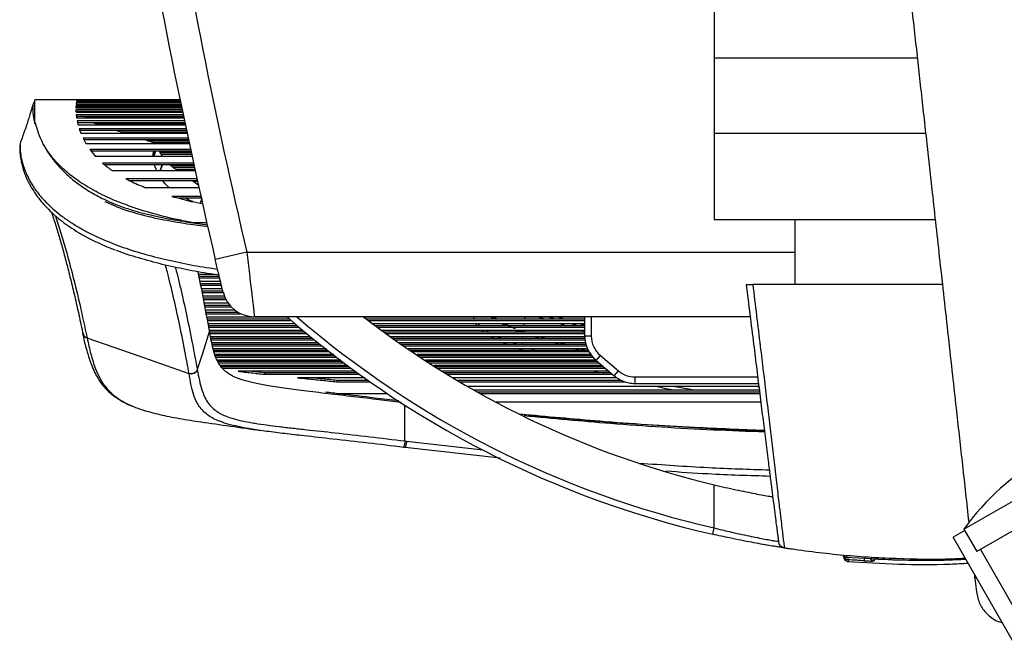
# Paper-space layout '_Bottom' of a CAD drawing. Units: millimetres. Extents: x -270 to 413, y -419 to 287.
# Drawn here: x -221 to 84, y -419 to -225 of the extents above; entities that cross this region are included whole.
import ezdxf

# ---------------------------------------------------------------- set-up
doc = ezdxf.new("R2010")
doc.units = ezdxf.units.MM

psp = doc.layouts.new('_Bottom')

# ---------------------------------------------------------------- linework, layer by layer
at = {"color": 7, "linetype": 'Continuous', "lineweight": 25}
for p, q in [((-5.9, -136.37), (-5.9, -286.37)), ((-5.9, -236.29), (56.91, -236.29)), ((-171.05, -249.27), (-215.9, -249.27)), ((-203.02, -249.57), (-170.99, -249.57)), ((-171.02, -249.42), (-202.98, -249.42)), ((-202.98, -249.42), (-202.98, -249.57)), ((-202.94, -249.33), (-171.04, -249.33)), ((-171.05, -249.28), (-202.91, -249.28)), ((-202.91, -249.28), (-202.91, -249.33)), ((-215.9, -250.31), (-216.31, -250.17)), ((-203.24, -251.76), (-170.54, -251.76)), ((-170.41, -252.38), (-203.24, -252.38)), ((-203.22, -251.72), (-203.23, -251.76)), ((-170.65, -251.21), (-203.22, -251.21)), ((-203.22, -251.21), (-203.22, -251.72)), ((-170.54, -251.72), (-203.22, -251.72)), ((-203.19, -250.75), (-170.75, -250.75)), ((-170.83, -250.35), (-203.15, -250.35)), ((-203.15, -250.35), (-203.15, -250.75)), ((-203.11, -250.03), (-170.9, -250.03)), ((-170.95, -249.77), (-203.06, -249.77)), ((-203.06, -249.77), (-203.06, -250.03)), ((-202.31, -251.72), (-202.28, -251.76)), ((-202.1, -251.72), (-202.1, -251.76)), ((-170.3, -252.89), (-203.22, -252.89)), ((-203.21, -253.1), (-170.26, -253.1)), ((-170.09, -253.91), (-203.14, -253.91)), ((-169.98, -254.42), (-203.08, -254.42)), ((-202.61, -254.82), (-203.05, -254.67)), ((-203.03, -254.82), (-169.89, -254.82)), ((-170.22, -252.94), (-201.39, -252.94)), ((-201.14, -252.94), (-201.14, -253.1)), ((-200.24, -254.42), (-200.24, -254.75)), ((-200.24, -254.75), (-169.91, -254.75)), ((-215.9, -256.69), (-215.9, -256.17)), ((-169.68, -255.84), (-202.85, -255.84)), ((-169.57, -256.36), (-202.73, -256.36)), ((-202.58, -256.98), (-169.44, -256.98)), ((-169.17, -258.24), (-202.22, -258.24)), ((-169.06, -258.76), (-202.04, -258.76)), ((-197.92, -256.41), (-169.56, -256.41)), ((-169.46, -256.86), (-196.6, -256.86)), ((-201.71, -259.63), (-168.88, -259.63)), ((-168.55, -261.15), (-201.03, -261.15)), ((-168.43, -261.69), (-200.75, -261.69)), ((-189.38, -259.24), (-168.96, -259.24)), ((-178.53, -262.81), (-181.9, -261.69)), ((59.51, -259.76), (-5.9, -259.76)), ((-200.12, -262.83), (-168.19, -262.83)), ((-167.8, -264.67), (-198.89, -264.67)), ((-168.39, -261.9), (-181.27, -261.9)), ((-181.09, -261.96), (-168.38, -261.96)), ((-179.57, -262.47), (-168.27, -262.47)), ((-167.68, -265.22), (-198.46, -265.22)), ((-197.25, -266.67), (-167.36, -266.67)), ((-179.31, -266.37), (-178.93, -265.22)), ((-178.68, -265.22), (-179.16, -266.67)), ((-167.62, -265.46), (-177.29, -265.46)), ((-177.21, -265.58), (-167.6, -265.58)), ((-176.88, -266.09), (-167.49, -266.09)), ((-166.89, -268.84), (-195.03, -268.84)), ((-166.76, -269.42), (-194.33, -269.42)), ((-178.36, -271.19), (-178.91, -269.4)), ((-177.16, -271.19), (-176.55, -269.42)), ((-177.06, -271.19), (-176.46, -269.42)), ((-173.87, -269.59), (-166.73, -269.59)), ((-173.21, -270.1), (-166.62, -270.1)), ((-166.46, -270.8), (-172.25, -270.8)), ((-191.98, -271.19), (-166.37, -271.19)), ((-165.82, -273.71), (-187.77, -273.71)), ((-171.96, -271.01), (-166.41, -271.01)), ((-165.69, -274.31), (-186.6, -274.31)), ((-181.9, -276.38), (-165.23, -276.38)), ((-166.92, -274.49), (-165.65, -274.49)), ((-164.61, -279.14), (-173.63, -279.14)), ((-164.48, -279.75), (-171.37, -279.75)), ((-164.31, -279.77), (-164.87, -281.27)), ((-167.81, -287.75), (-162.38, -288.49)), ((-167.04, -287.31), (-162.51, -287.91)), ((-162.77, -287.31), (-167.04, -287.31)), ((62.46, -286.37), (-5.9, -286.37)), ((19.1, -286.37), (19.1, -306.37)), ((-150.4, -296.37), (-160.14, -298.66)), ((-150.4, -296.37), (19.1, -296.37)), ((-160.47, -303.26), (-165.32, -303.26)), ((-165.2, -303.84), (-158.92, -303.84)), ((-165.1, -304.35), (-158.79, -304.35)), ((-158.53, -305.46), (-164.88, -305.46)), ((-164.75, -306.06), (-158.39, -306.06)), ((-164.65, -306.58), (-158.26, -306.58)), ((64.68, -306.37), (6.03, -306.37)), ((-157.99, -307.7), (-164.42, -307.7)), ((-164.3, -308.32), (-157.85, -308.32)), ((-164.19, -308.84), (-157.72, -308.84)), ((-157.34, -309.96), (-163.97, -309.96)), ((-163.85, -310.55), (-157.09, -310.55)), ((-163.74, -311.07), (-156.82, -311.07)), ((-156.11, -312.18), (-163.53, -312.18)), ((-163.43, -312.75), (-155.73, -312.75)), ((-163.33, -313.27), (-155.27, -313.27)), ((-154.06, -314.35), (-163.13, -314.35)), ((-163.03, -314.9), (-153.25, -314.9)), ((-162.93, -315.42), (-152.3, -315.42)), ((-137.81, -316.47), (-162.74, -316.47)), ((5.35, -316.37), (-148.03, -316.37)), ((-45.9, -316.47), (-114.2, -316.47)), ((-80.4, -316.34), (-80.34, -317)), ((-80.32, -316.47), (-80.18, -317)), ((-74.73, -316.47), (-74, -317)), ((-73.25, -317), (-74.02, -316.47)), ((-64.46, -316.47), (-64.51, -317)), ((-58.66, -317), (-60.36, -316.47)), ((-56.87, -316.47), (-55.06, -317)), ((-54.06, -316.47), (-52.36, -317)), ((-45.9, -322.23), (-45.9, -316.37)), ((-43.9, -316.37), (-43.9, -322.23)), ((-162.64, -317), (-137.2, -317)), ((-162.54, -317.52), (-136.61, -317.52)), ((-135.41, -318.55), (-162.35, -318.55)), ((-162.26, -319.05), (-134.82, -319.05)), ((-162.16, -319.57), (-134.22, -319.57)), ((-113.51, -317), (-45.9, -317)), ((-112.84, -317.52), (-45.9, -317.52)), ((-45.9, -318.55), (-111.48, -318.55)), ((-110.81, -319.05), (-45.9, -319.05)), ((-110.12, -319.57), (-45.9, -319.57)), ((-78.99, -318.55), (-78.43, -319.05)), ((-71.47, -318.55), (-70.5, -319.05)), ((-64.68, -318.55), (-64.73, -319.05)), ((-52.03, -319.05), (-53.65, -318.55)), ((-49.76, -318.55), (-48.03, -319.05)), ((-47.37, -318.55), (-45.9, -319)), ((-201.19, -321.41), (-201.15, -321.62)), ((-133.03, -320.57), (-161.98, -320.57)), ((-161.89, -321.04), (-132.46, -321.04)), ((-161.79, -321.56), (-131.84, -321.56)), ((-130.66, -322.53), (-161.59, -322.53)), ((-45.9, -320.57), (-108.76, -320.57)), ((-108.11, -321.04), (-45.9, -321.04)), ((-107.4, -321.56), (-45.9, -321.56)), ((-45.89, -322.53), (-106.05, -322.53)), ((-72.66, -322.53), (-71.72, -322.98)), ((-67.21, -320.57), (-65.89, -321.04)), ((-65.87, -320.57), (-64.93, -320.91)), ((-65.1, -322.53), (-65.15, -322.98)), ((-64.89, -320.57), (-64.93, -320.91)), ((-64.48, -321.04), (-64.93, -320.91)), ((-61.19, -322.53), (-59.75, -322.98)), ((-58.25, -322.98), (-59.68, -322.53)), ((-45.9, -322.23), (-43.9, -322.23)), ((-199.81, -322.81), (-199.77, -323.03)), ((-161.51, -322.98), (-130.12, -322.98)), ((-161.4, -323.49), (-129.49, -323.49)), ((-128.33, -324.43), (-161.22, -324.43)), ((-161.14, -324.85), (-127.81, -324.85)), ((-161.04, -325.36), (-127.17, -325.36)), ((-105.43, -322.98), (-45.87, -322.98)), ((-104.71, -323.49), (-45.82, -323.49)), ((-45.65, -324.43), (-103.37, -324.43)), ((-102.77, -324.85), (-45.55, -324.85)), ((-102.03, -325.36), (-45.4, -325.36)), ((-68.04, -324.43), (-66.8, -324.85)), ((-65.3, -324.43), (-65.35, -324.85)), ((-55.01, -324.43), (-53.67, -324.85)), ((-125.74, -326.27), (-160.8, -326.27)), ((-160.7, -326.65), (-125.54, -326.65)), ((-160.56, -327.16), (-124.89, -327.16)), ((-123.5, -328.04), (-160.29, -328.04)), ((-160.15, -328.39), (-123.3, -328.39)), ((-44.92, -326.27), (-100.46, -326.27)), ((-100.15, -326.65), (-44.87, -326.65)), ((-99.39, -327.16), (-44.6, -327.16)), ((-43.85, -328.04), (-97.77, -328.04)), ((-97.55, -328.39), (-43.79, -328.39)), ((-65.5, -326.48), (-64.98, -326.65)), ((-62.4, -326.27), (-61.51, -326.56)), ((-61.53, -326.65), (-61.51, -326.56)), ((-61.51, -326.56), (-61.18, -326.65)), ((-60.38, -328.04), (-59.32, -328.39)), ((-56.43, -328.04), (-55.23, -328.39)), ((-48.81, -326.27), (-47.44, -326.65)), ((-42.33, -329.92), (-41.04, -328.39)), ((-41.04, -328.39), (-35.48, -333.09)), ((-159.96, -328.91), (-122.64, -328.91)), ((-121.32, -329.76), (-159.63, -329.76)), ((-159.44, -330.09), (-121.09, -330.09)), ((-159.14, -330.6), (-120.41, -330.6)), ((-119.18, -331.44), (-158.65, -331.44)), ((-158.38, -331.79), (-118.81, -331.79)), ((-96.78, -328.91), (-43.36, -328.91)), ((-42.46, -329.76), (-95.17, -329.76)), ((-94.97, -330.09), (-42.13, -330.09)), ((-94.18, -330.6), (-41.53, -330.6)), ((-40.53, -331.44), (-92.61, -331.44)), ((-92.31, -331.79), (-40.12, -331.79)), ((-54.98, -329.76), (-53.89, -330.09)), ((-50.57, -329.76), (-49.44, -330.09)), ((-44.81, -331.44), (-43.62, -331.79)), ((-42.33, -329.92), (-36.77, -334.62)), ((-168.24, -333.99), (-168.25, -333.93)), ((-165.72, -332.7), (-165.71, -332.76)), ((-157.9, -332.3), (-118.12, -332.3)), ((-116.85, -333.2), (-153.12, -333.2)), ((-148.87, -333.2), (-144.9, -333.64)), ((-144.9, -333.64), (-144.9, -334.16)), ((-144.9, -333.64), (-116.29, -333.64)), ((-144.9, -334.16), (-115.58, -334.16)), ((-91.5, -332.3), (-39.51, -332.3)), ((-38.46, -333.2), (-89.95, -333.2)), ((-89.35, -333.64), (-37.93, -333.64)), ((-88.51, -334.16), (-37.32, -334.16)), ((-43.06, -333.2), (-41.43, -333.64)), ((-36.77, -334.62), (-35.48, -333.09)), ((-113.86, -335.23), (-134.7, -335.23)), ((-122.61, -335.95), (-122.61, -336.47)), ((-122.61, -335.95), (-113.07, -335.95)), ((-122.61, -336.47), (-112.32, -336.47)), ((-35.96, -335.23), (-86.61, -335.23)), ((-85.54, -335.95), (-34.69, -335.95)), ((-84.65, -336.47), (-33.33, -336.47)), ((8.03, -337.91), (-82.18, -337.91)), ((-30.34, -334.97), (7.66, -334.97)), ((-30.34, -336.97), (-30.34, -334.97)), ((-30.34, -336.97), (7.91, -336.97)), ((-17.98, -337.91), (-11.96, -339.01)), ((7.51, -337.91), (8.03, -337.98)), ((-106.93, -340.17), (-122.03, -340.17)), ((-80.26, -339.01), (8.16, -339.01)), ((-79.3, -339.55), (8.23, -339.55)), ((8.31, -340.17), (-78.18, -340.17)), ((8.64, -342.81), (-73.32, -342.81)), ((71.32, -382.01), (128.6, -349.22)), ((-101.52, -354.76), (-101.01, -354.83)), ((-101.01, -354.83), (-77.32, -357.48)), ((132.58, -356.16), (75.3, -388.95)), ((-101.44, -356.8), (-101.95, -356.74)), ((-72.11, -360.08), (-101.44, -356.8)), ((-5.9, -381.67), (-5.9, -368.31)), ((-6.34, -383.62), (-5.9, -381.67)), ((71.57, -382.44), (68.03, -384.47)), ((71.32, -382.01), (75.3, -388.95)), ((87.9, -419.18), (68.03, -384.47)), ((18.38, -388.21), (18.38, -388.21)), ((88.91, -409.96), (76.49, -388.27)), ((34.1, -390.48), (34.1, -389.99)), ((35.49, -391.93), (35.49, -391.96)), ((74.61, -395.95), (74.75, -397.27)), ((74.75, -397.27), (74.69, -396.1)), ((74.75, -397.27), (75.21, -401.43))]:
    psp.add_line(p, q, dxfattribs=at)
at = {"color": 7, "linetype": 'Continuous', "lineweight": 25, "flags": 128}
for points in [[(-161.94, -320.77), (-164.14, -327.71), (-165.72, -332.7)], [(-168.24, -333.99), (-184.02, -328.5), (-199.77, -323.03)], [(-65.5, -326.48), (-65.54, -326.45), (-65.56, -326.34), (-65.56, -326.28)], [(-101.52, -354.76), (-101.52, -349.92), (-101.52, -343.68)], [(19.1, -388.31), (14.1, -387.56), (9.1, -386.73)], [(43.54, -391.14), (43.53, -391.25), (43.53, -391.33)]]:
    psp.add_lwpolyline(points, dxfattribs=at)
at = {"color": 7, "linetype": 'Continuous', "lineweight": 25}
for centre, radius, start, end in [((1739.28, 146.99), 1941, 189.42787, 193.20397), ((1739.28, 146.99), 1951, 189.48726, 193.20397), ((-148.03, -306.37), 10, 193.5074, 270), ((61.11, -89.27), 301.98, 228.7678, 257.0921), ((61.11, -89.27), 299.98, 229.2055, 257.0921), ((61.11, -89.27), 286.98, 232.3121, 256.4966), ((-35.84, -322.23), 10.06, 179.9754, 229.8501), ((-35.82, -322.23), 8.07, 179.9522, 229.7582), ((-30.34, -327), 7.97, 229.7796, 269.9762), ((136.14, -428.9), 80, 119.7886, 144.1136), ((35.6, -389.99), 1.5, 181.8389, 265.7118), ((35.6, -390.53), 1.5, 180.0151, 265.1212), ((35.1, -389.69), 1, 200.9514, 264.4928), ((41.93, -391.26), 6.45, 175.1036, 181.9746), ((48.91, -391.56), 8.4, 175.9323, 181.7229), ((43.6, -390.32), 1.5, 210.1279, 267.174), ((43.6, -389.83), 1.5, 237.7811, 267.1665)]:
    psp.add_arc(centre, radius, start, end, dxfattribs=at)
for points, knots in [([(44.99, -129.07), (45.43, -132.97), (46.31, -140.89), (47.64, -152.85), (48.96, -164.64), (50.27, -176.52), (51.61, -188.51), (52.95, -200.62), (54.48, -214.39), (56.13, -229.3), (57.99, -246.09), (59.78, -262.15), (61.35, -276.35), (62.69, -288.49), (63.9, -299.36), (65.16, -310.74), (66.47, -322.52), (67.72, -333.85), (69.15, -346.75), (70.79, -361.49), (72.1, -373.3), (72.79, -379.59), (72.84, -380.01)], [0, 0, 0, 0, 0.046543, 0.094511, 0.142807, 0.187319, 0.236454, 0.286158, 0.332012, 0.401033, 0.464543, 0.532696, 0.593075, 0.634428, 0.677788, 0.723156, 0.77053, 0.818621, 0.858702, 0.924857, 0.994884, 1, 1, 1, 1]), ([(-215.9, -256.17), (-215.9, -255.27), (-215.9, -253.41), (-215.9, -251.56), (-215.9, -250.24), (-215.9, -249.51), (-215.9, -249.24), (-215.9, -249.29), (-215.9, -249.3)], [0, 0, 0, 0, 0.179341, 0.373432, 0.5586, 0.754298, 0.959211, 1, 1, 1, 1]), ([(-202.98, -249.42), (-202.98, -249.43), (-202.99, -249.46), (-203, -249.5), (-203.01, -249.54), (-203.02, -249.57)], [0, 0, 0, 0, 0.251511, 0.503022, 1, 1, 1, 1]), ([(-202.91, -249.28), (-202.91, -249.28), (-202.92, -249.29), (-202.93, -249.3), (-202.94, -249.32), (-202.94, -249.33)], [0, 0, 0, 0, 0.251255, 0.502509, 1, 1, 1, 1]), ([(-216.37, -250.32), (-216.49, -250.69), (-216.72, -251.42), (-217.07, -252.55), (-217.39, -253.61), (-217.68, -254.57), (-217.91, -255.3), (-218.1, -255.9), (-218.23, -256.32), (-218.37, -256.73), (-218.55, -257.28), (-218.84, -258.11), (-219.17, -259.04), (-219.58, -260.18), (-220.02, -261.41), (-220.32, -262.3), (-220.49, -262.78)], [0, 0, 0, 0, 0.118399, 0.228293, 0.322575, 0.379349, 0.422325, 0.439053, 0.453766, 0.467843, 0.482613, 0.517592, 0.588647, 0.681594, 0.831956, 1, 1, 1, 1]), ([(-216.03, -255.94), (-216.08, -255.75), (-216.34, -254.69), (-216.45, -253.3), (-216.53, -251.69), (-216.44, -250.7), (-216.39, -250.48), (-216.37, -250.39)], [0, 0, 0, 0, 0.05041, 0.271759, 0.506247, 0.798472, 1, 1, 1, 1]), ([(-203.22, -251.21), (-203.23, -251.3), (-203.23, -251.43), (-203.24, -251.61), (-203.24, -251.71), (-203.24, -251.76)], [0, 0, 0, 0, 0.499974, 0.749984, 1, 1, 1, 1]), ([(-203.24, -252.38), (-203.24, -252.5), (-203.23, -252.67), (-203.22, -252.91), (-203.21, -253.04), (-203.21, -253.1)], [0, 0, 0, 0, 0.499965, 0.749978, 1, 1, 1, 1]), ([(-203.15, -250.35), (-203.16, -250.38), (-203.16, -250.45), (-203.18, -250.57), (-203.19, -250.68), (-203.19, -250.75)], [0, 0, 0, 0, 0.251381, 0.502762, 1, 1, 1, 1]), ([(-203.06, -249.77), (-203.07, -249.79), (-203.07, -249.83), (-203.09, -249.91), (-203.1, -249.98), (-203.11, -250.03)], [0, 0, 0, 0, 0.251574, 0.503149, 1, 1, 1, 1]), ([(-203.14, -253.91), (-203.12, -254.06), (-203.1, -254.27), (-203.06, -254.58), (-203.04, -254.74), (-203.03, -254.82)], [0, 0, 0, 0, 0.499949, 0.749968, 1, 1, 1, 1]), ([(-201.39, -252.94), (-201.36, -252.96), (-201.33, -253.02), (-201.29, -253.07), (-201.27, -253.1)], [0, 0, 0, 0, 0.521059, 1, 1, 1, 1]), ([(-200.42, -254.42), (-200.41, -254.43), (-200.37, -254.5), (-200.31, -254.61), (-200.26, -254.7), (-200.24, -254.75)], [0, 0, 0, 0, 0.130065, 0.565032, 1, 1, 1, 1]), ([(-215.9, -256.17), (-215.68, -257.01), (-215.26, -258.69), (-214.01, -261.84), (-212.25, -265.06), (-210.01, -268.2), (-207.5, -271.04), (-204.41, -273.91), (-200.65, -276.68), (-196.33, -279.23), (-191.06, -281.7), (-184.76, -283.83), (-177.53, -285.58), (-171.56, -286.64), (-168.03, -287.16), (-167.04, -287.31)], [0, 0, 0, 0, 0.097594, 0.195318, 0.292691, 0.36061, 0.428689, 0.496523, 0.564741, 0.633225, 0.701482, 0.789267, 0.877438, 0.965517, 1, 1, 1, 1]), ([(-202.85, -255.84), (-202.81, -256.02), (-202.75, -256.3), (-202.66, -256.68), (-202.61, -256.88), (-202.58, -256.98)], [0, 0, 0, 0, 0.499922, 0.749951, 1, 1, 1, 1]), ([(-202.22, -258.24), (-202.14, -258.46), (-202.03, -258.8), (-201.86, -259.27), (-201.76, -259.51), (-201.71, -259.63)], [0, 0, 0, 0, 0.499867, 0.749916, 1, 1, 1, 1]), ([(-196.24, -256.98), (-196.54, -256.88), (-197.11, -256.69), (-197.66, -256.5), (-197.92, -256.41)], [0, 0, 0, 0, 0.522327, 1, 1, 1, 1]), ([(-188.2, -259.63), (-188.79, -259.44), (-189.67, -259.15), (-190.61, -258.84), (-190.92, -258.74)], [0, 0, 0, 0, 0.662359, 1, 1, 1, 1]), ([(-201.03, -261.15), (-200.9, -261.43), (-200.69, -261.84), (-200.37, -262.4), (-200.2, -262.69), (-200.12, -262.83)], [0, 0, 0, 0, 0.499739, 0.749835, 1, 1, 1, 1]), ([(-220.56, -263.27), (-220.58, -263.45), (-220.62, -263.86), (-220.63, -264.78), (-220.54, -265.99), (-220.36, -267.29), (-220.1, -268.78), (-219.72, -270.33), (-219.16, -272.02), (-218.45, -273.73), (-217.52, -275.57), (-216.41, -277.41), (-215.1, -279.3), (-213.61, -281.17), (-211.82, -283.1), (-209.8, -285.01), (-207.58, -286.84), (-205.13, -288.6), (-202.46, -290.3), (-199.5, -291.97), (-196.26, -293.57), (-193.46, -294.82), (-191.69, -295.48), (-191.15, -295.69)], [0, 0, 0, 0, 0.07133, 0.1533, 0.222685, 0.296415, 0.350206, 0.407095, 0.456901, 0.504116, 0.549015, 0.596665, 0.634898, 0.675408, 0.715826, 0.754943, 0.792645, 0.828741, 0.8657, 0.903657, 0.942546, 0.982156, 1, 1, 1, 1]), ([(-220.47, -262.93), (-220.48, -263.04), (-220.52, -263.33), (-220.51, -264.35), (-220.38, -266.05), (-219.96, -268.22), (-219.21, -270.66), (-218.13, -273.19), (-216.48, -276.13), (-214.38, -278.94), (-212.11, -281.38), (-209.98, -283.36), (-207.5, -285.36), (-204.7, -287.3), (-201.65, -289.14), (-197.28, -291.46), (-191.53, -293.94), (-184.34, -296.37), (-177.14, -298.34), (-169.66, -299.95), (-163.74, -301.06), (-160.29, -301.51), (-159.44, -301.62)], [0, 0, 0, 0, 0.051048, 0.1293, 0.208448, 0.287568, 0.34247, 0.397353, 0.453959, 0.510514, 0.541835, 0.573151, 0.605404, 0.637657, 0.668282, 0.698911, 0.761593, 0.816007, 0.870452, 0.926118, 0.981798, 1, 1, 1, 1]), ([(-220.44, -262.69), (-220.44, -262.69), (-220.45, -262.68), (-220.46, -262.84), (-220.47, -262.93)], [0, 0, 0, 0, 0.45668, 1, 1, 1, 1]), ([(-167.28, -287.22), (-168.86, -286.93), (-173.27, -286.1), (-180.13, -284.34), (-187.59, -281.95), (-194.16, -279.21), (-199.77, -276.23), (-204.42, -273.07), (-208.17, -269.8), (-211.04, -266.55), (-212.73, -264.16), (-213.3, -263), (-213.42, -262.77)], [0, 0, 0, 0, 0.070903, 0.198066, 0.319234, 0.433034, 0.541325, 0.646555, 0.751436, 0.858589, 0.97233, 1, 1, 1, 1]), ([(-198.89, -264.67), (-198.64, -264.99), (-198.27, -265.49), (-197.71, -266.16), (-197.4, -266.5), (-197.25, -266.67)], [0, 0, 0, 0, 0.499416, 0.749631, 1, 1, 1, 1]), ([(-179.33, -266.67), (-179.33, -266.66), (-179.39, -266.02), (-179.31, -265.62), (-179.22, -265.22)], [0, 0, 0, 0, 0.006165, 1, 1, 1, 1]), ([(-176.55, -266.67), (-176.66, -266.47), (-176.96, -265.92), (-177.26, -265.49), (-177.45, -265.22)], [0, 0, 0, 0, 0.359741, 1, 1, 1, 1]), ([(-195.03, -268.84), (-194.56, -269.24), (-193.85, -269.83), (-192.81, -270.61), (-192.26, -271), (-191.98, -271.19)], [0, 0, 0, 0, 0.498744, 0.749216, 1, 1, 1, 1]), ([(-174.11, -269.4), (-173.74, -269.69), (-173.06, -270.23), (-172.13, -270.89), (-171.71, -271.19)], [0, 0, 0, 0, 0.54274, 1, 1, 1, 1]), ([(-187.77, -273.71), (-187.32, -273.95), (-186.17, -274.54), (-184.22, -275.44), (-182.67, -276.07), (-181.9, -276.38)], [0, 0, 0, 0, 0.2481147, 0.6234065, 1, 1, 1, 1]), ([(-174.44, -276.38), (-174.49, -276.34), (-175.41, -275.65), (-175.94, -274.96), (-176.44, -274.31)], [0, 0, 0, 0, 0.0579509, 1, 1, 1, 1]), ([(-167.19, -274.31), (-166.64, -274.68), (-165.99, -275.11), (-165.32, -275.56), (-165.22, -275.63)], [0, 0, 0, 0, 0.8528477, 1, 1, 1, 1]), ([(-173.63, -279.14), (-172.64, -279.41), (-170.66, -279.96), (-167.43, -280.75), (-165.16, -281.21), (-163.93, -281.47)], [0, 0, 0, 0, 0.313186, 0.626358, 1, 1, 1, 1]), ([(-167.07, -280.8), (-167.54, -280.62), (-168.37, -280.3), (-169.02, -279.92), (-169.31, -279.75)], [0, 0, 0, 0, 0.565113, 1, 1, 1, 1]), ([(-194.27, -280.71), (-193.34, -281.15), (-190.19, -282.68), (-184.07, -284.61), (-176.11, -286.45), (-170.57, -287.32), (-167.81, -287.75)], [0, 0, 0, 0, 0.121586, 0.413457, 0.706861, 1, 1, 1, 1]), ([(-210.86, -283.96), (-210.64, -284.62), (-209.99, -286.5), (-208.91, -289.94), (-207.64, -294.27), (-206.36, -298.95), (-205.08, -303.98), (-203.78, -309.33), (-202.49, -315.05), (-201.6, -319.1), (-201.15, -321.3), (-201.13, -321.39)], [0, 0, 0, 0, 0.070142, 0.199011, 0.329011, 0.460062, 0.592199, 0.725226, 0.859143, 0.993989, 1, 1, 1, 1]), ([(-209.62, -285.12), (-209.61, -285.13), (-209.06, -286.62), (-207.97, -290.14), (-206.15, -296.22), (-204.15, -303.75), (-201.97, -312.75), (-200.53, -319.46), (-199.81, -322.81)], [0, 0, 0, 0, 0.000782, 0.165942, 0.331102, 0.554057, 0.777042, 1, 1, 1, 1]), ([(-159.01, -303.46), (-159.92, -303.34), (-163.36, -302.89), (-169.22, -301.79), (-176.63, -300.22), (-183.8, -298.22), (-188.62, -296.75), (-190.78, -295.81), (-190.82, -295.8)], [0, 0, 0, 0, 0.081339, 0.308174, 0.534954, 0.765811, 0.996524, 1, 1, 1, 1]), ([(-150.4, -296.37), (-150.27, -297.5), (-150, -299.8), (-149.61, -303.14), (-149.23, -306.31), (-148.89, -309.16), (-148.6, -311.65), (-148.36, -313.65), (-148.18, -315.14), (-148.06, -316.16), (-148.04, -316.3), (-148.03, -316.37)], [0, 0, 0, 0, 0.108502, 0.22025, 0.329211, 0.441489, 0.549805, 0.661423, 0.767572, 0.876866, 1, 1, 1, 1]), ([(-168.25, -333.93), (-168.68, -331.61), (-169.7, -326.06), (-171.33, -317.99), (-173.14, -309.88), (-174.56, -304), (-175.38, -301.11), (-175.59, -300.37)], [0, 0, 0, 0, 0.17679, 0.422772, 0.668754, 0.914732, 1, 1, 1, 1]), ([(-172.53, -301.04), (-172.5, -301.15), (-171.86, -303.44), (-170.61, -308.65), (-168.81, -316.74), (-167.18, -324.82), (-166.15, -330.38), (-165.72, -332.7)], [0, 0, 0, 0, 0.013858, 0.279044, 0.544228, 0.809412, 1, 1, 1, 1]), ([(-157.75, -308.71), (-157.76, -308.67), (-157.79, -308.56), (-158.06, -307.45), (-158.6, -305.18), (-159.33, -302.12), (-159.87, -299.81), (-160.14, -298.66)], [0, 0, 0, 0, 0.121975, 0.335286, 0.554706, 0.77728, 1, 1, 1, 1]), ([(-161.94, -320.77), (-162.53, -317.58), (-163.69, -311.19), (-164.88, -305.17), (-165.48, -302.47), (-165.49, -302.42)], [0, 0, 0, 0, 0.495303, 0.990727, 1, 1, 1, 1]), ([(14.1, -385.85), (14.1, -385.82), (14.09, -385.74), (14, -385.07), (13.85, -383.92), (13.63, -382.26), (13.34, -380.09), (12.97, -377.22), (12.53, -373.81), (12.04, -369.93), (11.51, -365.75), (10.86, -360.6), (10.1, -354.52), (9.22, -347.53), (8.32, -340.29), (7.38, -332.72), (6.36, -324.49), (5.26, -315.69), (4.49, -309.48), (4.1, -306.37)], [0, 0, 0, 0, 0.069342, 0.138707, 0.208018, 0.268489, 0.329125, 0.389652, 0.449973, 0.498251, 0.546621, 0.594868, 0.654779, 0.709213, 0.763844, 0.818606, 0.873218, 0.936603, 1, 1, 1, 1]), ([(4.1, -306.37), (4.13, -306.37), (4.17, -306.37), (4.54, -306.37), (5.07, -306.37), (5.6, -306.37), (5.92, -306.37), (6.03, -306.37)], [0, 0, 0, 0, 0.234128, 0.468756, 0.690288, 0.89721, 1, 1, 1, 1]), ([(6.03, -306.37), (6.42, -309.57), (7.21, -315.97), (8.3, -324.99), (9.31, -333.34), (10.23, -341.04), (11.11, -348.44), (11.96, -355.64), (12.63, -361.42), (13.17, -365.96), (13.56, -369.35), (13.93, -372.41), (14.32, -375.71), (14.71, -378.94), (15.06, -381.88), (15.34, -384.14), (15.54, -385.7), (15.67, -386.73), (15.78, -387.62), (15.79, -387.75), (15.8, -387.83)], [0, 0, 0, 0, 0.064036, 0.128096, 0.182087, 0.236059, 0.291216, 0.346348, 0.406678, 0.442759, 0.478841, 0.515671, 0.552504, 0.61208, 0.67168, 0.732818, 0.793972, 0.845342, 0.896716, 1, 1, 1, 1]), ([(-79.66, -318.55), (-79.6, -318.67), (-79.5, -318.85), (-79.35, -319.01), (-79.31, -319.05)], [0, 0, 0, 0, 0.712785, 1, 1, 1, 1]), ([(-67.35, -320.07), (-68.44, -319.69), (-69.7, -319.26), (-70.63, -318.63), (-70.75, -318.55)], [0, 0, 0, 0, 0.865382, 1, 1, 1, 1]), ([(-69.53, -319.05), (-69.83, -318.92), (-70.2, -318.77), (-70.52, -318.58), (-70.58, -318.55)], [0, 0, 0, 0, 0.814522, 1, 1, 1, 1]), ([(-201.16, -321.61), (-201, -322.38), (-200.55, -324.49), (-199.67, -327.71), (-198.59, -330.88), (-197.55, -333.39), (-196.48, -335.41), (-195.27, -337.19), (-193.89, -338.8), (-192.36, -340.21), (-190.73, -341.44), (-188.99, -342.51), (-187.47, -343.31), (-186.42, -343.74), (-186.09, -343.88)], [0, 0, 0, 0, 0.092268, 0.256293, 0.399687, 0.499073, 0.585621, 0.663978, 0.737048, 0.806547, 0.86753, 0.923557, 0.975696, 1, 1, 1, 1]), ([(-201.1, -321.38), (-201.06, -321.54), (-200.98, -321.95), (-200.52, -322.49), (-200.05, -322.7), (-199.81, -322.81)], [0, 0, 0, 0, 0.244826, 0.622413, 1, 1, 1, 1]), ([(-199.77, -323.03), (-200, -322.92), (-200.48, -322.71), (-200.94, -322.16), (-201.02, -321.75), (-201.05, -321.59)], [0, 0, 0, 0, 0.375053, 0.750106, 1, 1, 1, 1]), ([(-102.7, -342.87), (-104.96, -342.59), (-109.87, -341.99), (-117.4, -341.1), (-125.23, -340.18), (-132.44, -339.31), (-138.91, -338.48), (-144.18, -337.69), (-148.42, -336.86), (-151.59, -336.03), (-153.95, -335.15), (-155.7, -334.24), (-157.32, -333.07), (-158.65, -331.61), (-159.69, -329.76), (-160.45, -327.73), (-161.21, -324.79), (-161.65, -322.38), (-161.94, -320.77)], [0, 0, 0, 0, 0.055685, 0.121197, 0.186507, 0.251609, 0.305506, 0.359272, 0.404446, 0.449637, 0.490619, 0.531778, 0.57289, 0.639886, 0.706931, 0.780135, 0.853348, 1, 1, 1, 1]), ([(-77.73, -320.57), (-77.6, -320.69), (-77.42, -320.85), (-77.18, -321), (-77.12, -321.04)], [0, 0, 0, 0, 0.743635, 1, 1, 1, 1]), ([(-76.35, -320.57), (-76.32, -320.59), (-76.1, -320.74), (-75.79, -320.9), (-75.52, -321.04)], [0, 0, 0, 0, 0.11577, 1, 1, 1, 1]), ([(-74.78, -322.53), (-74.57, -322.66), (-74.33, -322.81), (-74.03, -322.96), (-73.99, -322.98)], [0, 0, 0, 0, 0.84739, 1, 1, 1, 1]), ([(-45.9, -320.92), (-46.13, -320.86), (-46.54, -320.75), (-46.95, -320.62), (-47.12, -320.57)], [0, 0, 0, 0, 0.578439, 1, 1, 1, 1]), ([(-199.77, -323.03), (-199.41, -324.66), (-198.7, -327.93), (-197.4, -332.01), (-195.9, -335.42), (-194.1, -338.19), (-191.98, -340.35), (-189.78, -341.94), (-187.98, -343.01), (-186.49, -343.67), (-185.79, -343.97)], [0, 0, 0, 0, 0.203244, 0.406468, 0.542973, 0.679496, 0.815795, 0.879927, 0.944044, 1, 1, 1, 1]), ([(-70.96, -324.43), (-70.72, -324.54), (-70.42, -324.69), (-70.08, -324.82), (-70, -324.85)], [0, 0, 0, 0, 0.772945, 1, 1, 1, 1]), ([(-52.05, -324.85), (-52.46, -324.73), (-52.93, -324.6), (-53.4, -324.45), (-53.47, -324.43)], [0, 0, 0, 0, 0.859638, 1, 1, 1, 1]), ([(-66.14, -326.27), (-66.03, -326.31), (-65.82, -326.39), (-65.6, -326.45), (-65.5, -326.48)], [0, 0, 0, 0, 0.548661, 1, 1, 1, 1]), ([(-45.78, -326.65), (-46.08, -326.57), (-46.54, -326.45), (-46.99, -326.32), (-47.15, -326.27)], [0, 0, 0, 0, 0.643718, 1, 1, 1, 1]), ([(-49.42, -331.44), (-49.24, -331.5), (-48.84, -331.62), (-48.44, -331.73), (-48.21, -331.79)], [0, 0, 0, 0, 0.438704, 1, 1, 1, 1]), ([(-158.74, -348.68), (-159.25, -348.49), (-160.64, -347.96), (-162.19, -347), (-164.15, -345.41), (-165.8, -343.22), (-167, -340.35), (-167.69, -337.29), (-168.05, -335.09), (-168.24, -333.99)], [0, 0, 0, 0, 0.052653, 0.144859, 0.236968, 0.427312, 0.618012, 0.809111, 1, 1, 1, 1]), ([(-165.71, -332.76), (-165.51, -333.84), (-165.11, -336.01), (-164.41, -338.7), (-163.61, -340.93), (-162.65, -342.75), (-161.24, -344.48), (-159.5, -345.84), (-157.5, -346.86), (-155.53, -347.62), (-152.95, -348.34), (-150.24, -348.9), (-147.32, -349.39), (-144.31, -349.83), (-140.4, -350.32), (-136.25, -350.8), (-130.51, -351.43), (-122.56, -352.3), (-112.39, -353.44), (-105.15, -354.32), (-101.52, -354.76)], [0, 0, 0, 0, 0.095314, 0.190621, 0.254492, 0.318369, 0.38217, 0.4484, 0.482186, 0.515952, 0.554615, 0.594093, 0.612615, 0.647478, 0.682365, 0.718745, 0.755143, 0.82649, 0.91309, 1, 1, 1, 1]), ([(-153.12, -333.2), (-152.44, -333.28), (-151.09, -333.45), (-148.37, -333.77), (-146.28, -334), (-144.9, -334.16)], [0, 0, 0, 0, 0.251613, 0.503221, 1, 1, 1, 1]), ([(-36.77, -334.62), (-36.5, -334.83), (-35.76, -335.42), (-34.41, -336.16), (-32.73, -336.74), (-31.34, -336.95), (-30.55, -336.97), (-30.34, -336.97)], [0, 0, 0, 0, 0.148875, 0.403016, 0.657102, 0.910973, 1, 1, 1, 1]), ([(-134.7, -335.23), (-133.7, -335.34), (-131.19, -335.59), (-127.16, -336), (-124.13, -336.32), (-122.61, -336.47)], [0, 0, 0, 0, 0.249893, 0.624902, 1, 1, 1, 1]), ([(-129.59, -335.23), (-128.78, -335.32), (-126.46, -335.55), (-124.13, -335.79), (-122.61, -335.95)], [0, 0, 0, 0, 0.349148, 1, 1, 1, 1]), ([(-23.55, -337.91), (-22.05, -338.26), (-20.36, -338.65), (-18.64, -338.97), (-18.44, -339.01)], [0, 0, 0, 0, 0.882709, 1, 1, 1, 1]), ([(-103.38, -342.4), (-105.86, -342.1), (-111.94, -341.36), (-119.53, -340.46), (-124.6, -339.87), (-126.1, -339.7)], [0, 0, 0, 0, 0.3265004, 0.8004495, 1, 1, 1, 1]), ([(-185.79, -343.97), (-185.68, -344.02), (-184.79, -344.44), (-182.92, -345.08), (-180.17, -345.9), (-177.4, -346.59), (-174.42, -347.22), (-171.24, -347.81), (-167.92, -348.37), (-165.58, -348.71), (-164.46, -348.88)], [0, 0, 0, 0, 0.026198, 0.207677, 0.346625, 0.486599, 0.61599, 0.745387, 0.878333, 1, 1, 1, 1]), ([(-65.79, -346.51), (-59.42, -347.12), (-44.29, -348.57), (-20.31, -350.18), (-1.51, -351.26), (8.52, -351.56), (9.73, -351.59)], [0, 0, 0, 0, 0.2541259, 0.6029115, 0.9519184, 1, 1, 1, 1]), ([(9.73, -351.56), (2.52, -351.27), (-14.52, -350.6), (-39.7, -348.93), (-57.62, -347.27), (-65.77, -346.52)], [0, 0, 0, 0, 0.285837, 0.675227, 1, 1, 1, 1]), ([(9.78, -352), (4.47, -351.82), (-11.47, -351.26), (-36.3, -349.66), (-55.76, -347.86), (-64.65, -347.05)], [0, 0, 0, 0, 0.213436, 0.640699, 1, 1, 1, 1]), ([(-164.58, -348.86), (-161.57, -349.29), (-155.56, -350.16), (-149.25, -351.08), (-146.09, -351.54)], [0, 0, 0, 0, 0.499317, 1, 1, 1, 1]), ([(-101.95, -356.74), (-105.6, -356.29), (-112.92, -355.41), (-123.21, -354.25), (-131.81, -353.29), (-138.66, -352.51), (-144.31, -351.81), (-148.46, -351.2), (-151.95, -350.58), (-154.83, -349.96), (-157.31, -349.28), (-158.39, -348.83), (-158.74, -348.68)], [0, 0, 0, 0, 0.168246, 0.336403, 0.476454, 0.572143, 0.668031, 0.763261, 0.801333, 0.881612, 0.961933, 1, 1, 1, 1]), ([(-28.92, -361.62), (-21.84, -362.12), (-8.47, -363.06), (4.94, -363.5), (11.25, -363.7)], [0, 0, 0, 0, 0.529133, 1, 1, 1, 1]), ([(11.5, -365.71), (5.06, -365.52), (-5.74, -365.18), (-16.51, -364.44), (-20.84, -364.14)], [0, 0, 0, 0, 0.597109, 1, 1, 1, 1]), ([(-5.9, -368.31), (-4.76, -368.58), (-2.49, -369.12), (0.84, -369.85), (3.98, -370.51), (6.83, -371.07), (9.28, -371.53), (11.16, -371.87), (11.97, -372.01), (12.31, -372.07)], [0, 0, 0, 0, 0.150003, 0.299991, 0.450125, 0.600243, 0.747734, 0.895214, 1, 1, 1, 1]), ([(-5.9, -381.67), (-4.31, -382.06), (-1.64, -382.72), (1.99, -383.53), (4.93, -384.15), (7.6, -384.68), (9.87, -385.11), (11.72, -385.44), (13.07, -385.68), (13.94, -385.82), (14.05, -385.84), (14.1, -385.85)], [0, 0, 0, 0, 0.154001, 0.259507, 0.367937, 0.472131, 0.579274, 0.682981, 0.789681, 0.893328, 1, 1, 1, 1]), ([(15.8, -387.83), (15.74, -387.82), (15.62, -387.8), (14.67, -387.66), (13.17, -387.42), (11.13, -387.09), (8.61, -386.65), (5.68, -386.12), (2.41, -385.49), (-1.61, -384.68), (-4.59, -384.01), (-6.34, -383.62)], [0, 0, 0, 0, 0.105026, 0.210055, 0.315207, 0.420366, 0.526083, 0.631811, 0.738864, 0.84593, 1, 1, 1, 1]), ([(15.8, -387.83), (21.54, -388.61), (33.03, -390.16), (50.38, -391.16), (63.28, -391.44), (70.37, -391.05), (71.67, -390.98)], [0, 0, 0, 0, 0.3099936, 0.6199871, 0.9299807, 1, 1, 1, 1]), ([(34.74, -390.66), (40.15, -390.99), (50.97, -391.65), (63.38, -391.75), (70.36, -391.35), (71.92, -391.26)], [0, 0, 0, 0, 0.43694, 0.873879, 1, 1, 1, 1]), ([(35.03, -390.05), (35.03, -390.28), (35.03, -390.67), (35.03, -390.62), (35.03, -390.6)], [0, 0, 0, 0, 0.576194, 1, 1, 1, 1]), ([(35.21, -392), (40.51, -392.32), (51.12, -392.96), (63.63, -393.04), (70.79, -392.64), (72.65, -392.53)], [0, 0, 0, 0, 0.425555, 0.851109, 1, 1, 1, 1]), ([(40.51, -391.82), (39.73, -391.77), (38.06, -391.67), (36.39, -391.55), (35.49, -391.48)], [0, 0, 0, 0, 0.4653324, 1, 1, 1, 1]), ([(35.49, -391.48), (35.49, -391.5), (35.49, -391.83), (35.49, -391.88), (35.49, -391.93)], [0, 0, 0, 0, 0.046161, 1, 1, 1, 1]), ([(40.51, -391.82), (40.64, -391.82), (41.11, -391.85), (41.94, -391.88), (42.81, -391.89), (43.41, -391.87), (43.49, -391.83), (43.53, -391.81)], [0, 0, 0, 0, 0.0760539, 0.288449, 0.5176829, 0.7590945, 1, 1, 1, 1]), ([(43.53, -391.33), (43.53, -391.38), (43.53, -391.56), (43.53, -391.7), (43.53, -391.81)], [0, 0, 0, 0, 0.2569606, 1, 1, 1, 1]), ([(72.03, -391.45), (67.72, -391.58), (59.09, -391.83), (49.59, -391.62), (44.4, -391.38), (43.53, -391.33)], [0, 0, 0, 0, 0.453514, 0.908365, 1, 1, 1, 1]), ([(75.21, -401.43), (75.48, -402.69), (76.01, -405.21), (78.36, -408.31), (80.85, -410.32), (82.63, -410.77), (83.16, -410.9)], [0, 0, 0, 0, 0.290967, 0.581765, 0.874832, 1, 1, 1, 1])]:
    psp.add_open_spline(points, degree=3, knots=knots, dxfattribs=at)
for points in [[(-165.72, -332.7), (-165.84, -332.93), (-166.06, -333.39), (-166.71, -333.85), (-167.48, -334.08), (-167.99, -333.98), (-168.25, -333.93)], [(-165.71, -332.76), (-165.83, -332.99), (-166.05, -333.45), (-166.7, -333.92), (-167.47, -334.14), (-167.98, -334.04), (-168.24, -333.99)], [(-101.52, -354.76), (-101.55, -355.03), (-101.62, -355.55), (-101.75, -356.21), (-101.86, -356.66), (-101.92, -356.71), (-101.95, -356.74)], [(-101.01, -354.83), (-101.05, -355.09), (-101.12, -355.61), (-101.24, -356.27), (-101.36, -356.73), (-101.41, -356.78), (-101.44, -356.8)], [(15.8, -387.83), (15.57, -387.77), (15.11, -387.65), (14.56, -387.18), (14.18, -386.56), (14.13, -386.09), (14.1, -385.85)]]:
    psp.add_open_spline(points, degree=3, dxfattribs=at)

doc.saveas('drawing.dxf')
